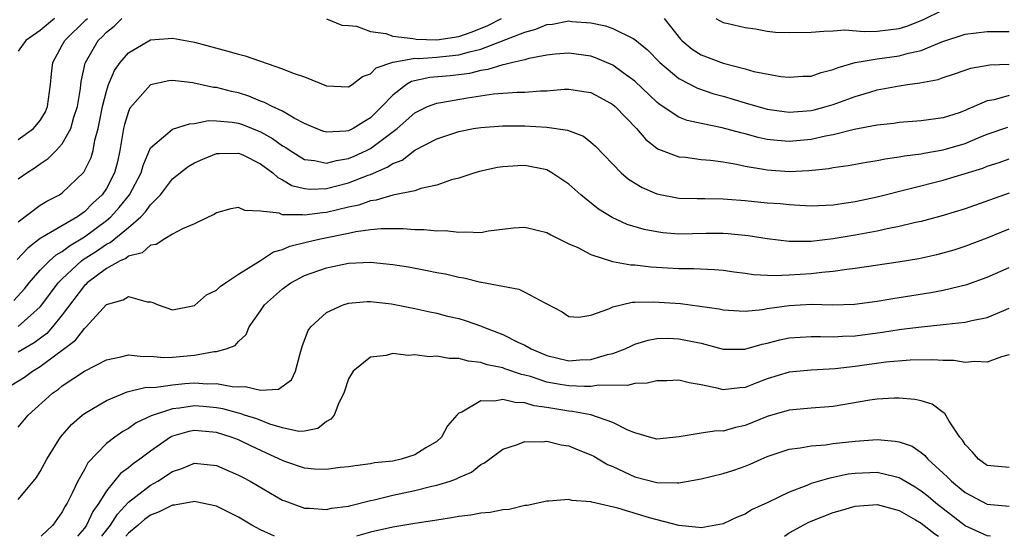
# Model space of a CAD drawing. Units: inches. Extents: x 2589000 to 2592000, y 1506000 to 1509000.
# Drawn here: x 2589129 to 2589219, y 1506000 to 1506047 of the extents above; entities that cross this region are included whole.
import ezdxf

# ---------------------------------------------------------------- set-up
doc = ezdxf.new("R2010")
doc.units = ezdxf.units.IN
doc.header["$MEASUREMENT"] = 0
doc.layers.add('LD25891506_2ft', color=120, linetype='Continuous')

msp = doc.modelspace()

# ---------------------------------------------------------------- linework, layer by layer
at = {"layer": 'LD25891506_2ft'}
for points, elevation in [([(2589192.354, 1506047), (2589193, 1506046.644), (2589193.454, 1506046.546), (2589195, 1506046.161), (2589195.941, 1506046.059), (2589197, 1506045.855), (2589197.765, 1506045.765), (2589199, 1506045.718), (2589201, 1506045.758), (2589202.155, 1506045.845), (2589203, 1506045.88), (2589204.047, 1506045.953), (2589205.825, 1506045.825), (2589207, 1506045.857), (2589209, 1506046.087), (2589209.697, 1506046.302), (2589211.139, 1506046.86), (2589213, 1506047.789)], 8694), ([(2589132.289, 1506047), (2589131, 1506045.908), (2589129.676, 1506045), (2589129, 1506044.014)], 8696), ([(2589129, 1506036.009), (2589130.374, 1506037), (2589130.666, 1506037.334), (2589131, 1506037.748), (2589131.467, 1506038.533), (2589131.664, 1506039), (2589131.936, 1506041), (2589132.014, 1506041.986), (2589132.145, 1506043), (2589133, 1506044.558), (2589133.222, 1506045), (2589135.142, 1506046.858), (2589135.271, 1506047)], 8694), ([(2589129, 1506032.439), (2589129.776, 1506033), (2589130.535, 1506033.465), (2589131, 1506033.791), (2589131.728, 1506034.272), (2589132.43, 1506035), (2589133, 1506035.626), (2589133.78, 1506037), (2589134.05, 1506038.05), (2589134.368, 1506039), (2589134.642, 1506040.642), (2589134.714, 1506041.286), (2589135.071, 1506042.929), (2589135.1, 1506043), (2589136.257, 1506045), (2589136.646, 1506045.354), (2589137, 1506045.742), (2589137.705, 1506046.295), (2589138.41, 1506047)], 8692), ([(2589129, 1506028.528), (2589131, 1506030.047), (2589131.59, 1506030.411), (2589132.739, 1506031), (2589133, 1506031.178), (2589134.949, 1506033.051), (2589135.612, 1506034.389), (2589135.788, 1506035), (2589135.946, 1506035.945), (2589136.243, 1506037), (2589136.376, 1506037.624), (2589136.637, 1506039), (2589137, 1506040.406), (2589137.205, 1506041), (2589137.733, 1506042.267), (2589138.249, 1506043), (2589139, 1506043.883), (2589141, 1506045.057), (2589143, 1506045.21), (2589145, 1506044.834), (2589148.041, 1506044.041), (2589149, 1506043.748), (2589149.591, 1506043.591), (2589153, 1506042.419), (2589153.97, 1506042.03), (2589155, 1506041.69), (2589157, 1506040.895), (2589159, 1506040.78), (2589159.332, 1506041), (2589160.257, 1506041.743), (2589161, 1506041.984), (2589161.486, 1506042.515), (2589163, 1506043.042), (2589163.037, 1506043.038), (2589165, 1506043.379), (2589165.369, 1506043.369), (2589167, 1506043.477), (2589167.548, 1506043.548), (2589169, 1506043.681), (2589169.982, 1506043.982), (2589171, 1506044.209), (2589175, 1506045.75), (2589175.989, 1506046.011), (2589177, 1506046.437), (2589177.509, 1506046.491), (2589179, 1506046.767), (2589179.268, 1506046.732), (2589181, 1506046.594), (2589182.319, 1506046.319), (2589183, 1506046.081), (2589184.834, 1506045.166), (2589185, 1506045.1), (2589186.14, 1506044.14), (2589187.269, 1506043), (2589189, 1506041.534), (2589190.668, 1506040.668), (2589192.164, 1506040.164), (2589193, 1506039.943), (2589195, 1506039.339), (2589197, 1506038.768), (2589198.542, 1506038.542), (2589199, 1506038.488), (2589201, 1506038.643), (2589201.29, 1506038.71), (2589202.369, 1506039), (2589203, 1506039.186), (2589205, 1506039.909), (2589206.319, 1506040.319), (2589207, 1506040.511), (2589209, 1506040.888), (2589209.749, 1506041), (2589210.861, 1506041.139), (2589212.532, 1506041.468), (2589213, 1506041.649), (2589214.025, 1506041.975), (2589215.511, 1506042.489), (2589217.219, 1506042.78), (2589219, 1506042.84)], 8690), ([(2589157, 1506046.954), (2589158.38, 1506046.379), (2589159, 1506046.354), (2589159.707, 1506046.292), (2589161, 1506045.805), (2589162.371, 1506045.629), (2589163, 1506045.401), (2589164.818, 1506045.183), (2589165, 1506045.133), (2589165.121, 1506045.121), (2589167, 1506045.066), (2589169, 1506045.369), (2589170.215, 1506045.785), (2589171.644, 1506046.356), (2589172.886, 1506047)], 8692), ([(2589187.65, 1506047), (2589189.126, 1506045.126), (2589189.257, 1506045), (2589190.208, 1506044.208), (2589191, 1506043.702), (2589193, 1506042.927), (2589195, 1506042.421), (2589195.803, 1506042.197), (2589198.256, 1506041.744), (2589199, 1506041.665), (2589200.255, 1506041.745), (2589201, 1506041.772), (2589201.898, 1506042.103), (2589203, 1506042.353), (2589203.447, 1506042.553), (2589205, 1506043.001), (2589207, 1506043.346), (2589209, 1506043.597), (2589209.843, 1506043.843), (2589211, 1506044.087), (2589212.86, 1506044.86), (2589215, 1506045.56), (2589217, 1506045.807), (2589219, 1506045.806)], 8692), ([(2589219, 1506039.993), (2589217.623, 1506039.623), (2589217, 1506039.524), (2589215.814, 1506039), (2589215.238, 1506038.762), (2589215, 1506038.64), (2589214.443, 1506038.443), (2589213, 1506037.972), (2589211, 1506037.706), (2589209, 1506037.556), (2589208.523, 1506037.477), (2589207, 1506037.299), (2589204.91, 1506036.91), (2589203, 1506036.446), (2589202.319, 1506036.319), (2589201, 1506036.009), (2589199, 1506035.83), (2589197.917, 1506035.917), (2589197, 1506036.026), (2589196.198, 1506036.198), (2589195, 1506036.519), (2589194.606, 1506036.606), (2589192.928, 1506037.072), (2589191, 1506037.46), (2589189.745, 1506037.745), (2589189, 1506038.041), (2589187.213, 1506039.213), (2589187, 1506039.393), (2589185, 1506041.31), (2589183.942, 1506042.058), (2589183, 1506042.751), (2589181.428, 1506043.428), (2589181, 1506043.564), (2589179, 1506043.857), (2589177.751, 1506043.751), (2589177, 1506043.663), (2589175.359, 1506043.358), (2589175, 1506043.256), (2589173.903, 1506043), (2589173.191, 1506042.809), (2589173, 1506042.795), (2589171.648, 1506042.352), (2589171, 1506042.267), (2589169.991, 1506042.009), (2589169, 1506041.873), (2589168.212, 1506041.789), (2589166.376, 1506041.624), (2589164.721, 1506041.279), (2589164.267, 1506041), (2589163, 1506040.029), (2589162.028, 1506039), (2589161, 1506037.973), (2589160.371, 1506037.629), (2589159.404, 1506037), (2589159, 1506036.803), (2589158.76, 1506036.76), (2589157, 1506036.681), (2589156.747, 1506036.747), (2589156.051, 1506037), (2589155, 1506037.453), (2589154.063, 1506037.937), (2589153, 1506038.57), (2589152.065, 1506039), (2589151.369, 1506039.369), (2589151, 1506039.492), (2589149.942, 1506039.942), (2589149, 1506040.235), (2589148.366, 1506040.366), (2589147, 1506040.733), (2589146.738, 1506040.738), (2589144.857, 1506041.143), (2589143, 1506041.366), (2589142.679, 1506041.321), (2589141, 1506040.966), (2589139.14, 1506038.86), (2589139, 1506038.542), (2589138.631, 1506037.369), (2589138.557, 1506037), (2589138.237, 1506035), (2589138.008, 1506033.992), (2589137.749, 1506033), (2589137, 1506031.578), (2589136.607, 1506031), (2589135.772, 1506030.229), (2589135, 1506029.447), (2589134.375, 1506029), (2589131, 1506027.025), (2589129.853, 1506026.147), (2589128.888, 1506025.112)], 8688), ([(2589128.597, 1506021.403), (2589129.55, 1506022.45), (2589129.994, 1506023), (2589131, 1506024.138), (2589131.837, 1506025), (2589132.447, 1506025.554), (2589133, 1506025.855), (2589133.637, 1506026.363), (2589135, 1506027.169), (2589137, 1506028.649), (2589137.411, 1506029), (2589138.163, 1506029.836), (2589139.093, 1506031), (2589140.173, 1506033), (2589140.336, 1506033.664), (2589141, 1506035.267), (2589142.585, 1506036.585), (2589143, 1506036.956), (2589144.558, 1506037.442), (2589145, 1506037.461), (2589146.279, 1506037.721), (2589147, 1506037.709), (2589148.422, 1506037.578), (2589149, 1506037.479), (2589149.361, 1506037.36), (2589151, 1506036.692), (2589152.099, 1506036.099), (2589153, 1506035.436), (2589153.284, 1506035.284), (2589153.68, 1506035), (2589155, 1506034.201), (2589155.895, 1506034.105), (2589157, 1506033.87), (2589157.889, 1506034.111), (2589159, 1506034.277), (2589159.512, 1506034.488), (2589160.637, 1506035), (2589161, 1506035.183), (2589163.406, 1506037), (2589165, 1506038.442), (2589166.151, 1506039), (2589167, 1506039.319), (2589167.366, 1506039.366), (2589169.793, 1506039.793), (2589172.151, 1506040.15), (2589174.319, 1506040.318), (2589175, 1506040.313), (2589176.436, 1506040.436), (2589177, 1506040.439), (2589178.568, 1506040.568), (2589179, 1506040.577), (2589180.374, 1506040.374), (2589181, 1506040.264), (2589181.833, 1506039.833), (2589183, 1506039.182), (2589183.21, 1506039), (2589185.133, 1506037), (2589185.998, 1506035.998), (2589187, 1506035.239), (2589187.146, 1506035.146), (2589189, 1506034.431), (2589189.606, 1506034.394), (2589191, 1506034.211), (2589191.856, 1506034.144), (2589193, 1506033.992), (2589194.222, 1506033.777), (2589195, 1506033.595), (2589196.683, 1506033.317), (2589197, 1506033.246), (2589199, 1506033.122), (2589200.804, 1506033.196), (2589202.621, 1506033.379), (2589203, 1506033.459), (2589204.353, 1506033.647), (2589206.035, 1506033.965), (2589207, 1506034.111), (2589207.735, 1506034.265), (2589209, 1506034.431), (2589209.466, 1506034.534), (2589211, 1506034.718), (2589211.23, 1506034.77), (2589213, 1506035.06), (2589215, 1506035.662), (2589216.161, 1506036.161), (2589217, 1506036.5), (2589218.857, 1506037.143)], 8686), ([(2589129, 1506019.027), (2589131, 1506020.819), (2589131.15, 1506021), (2589131.925, 1506022.075), (2589132.632, 1506023), (2589133, 1506023.377), (2589134.756, 1506025), (2589134.892, 1506025.108), (2589136.116, 1506025.883), (2589137, 1506026.508), (2589137.342, 1506026.659), (2589139, 1506028.036), (2589140.116, 1506029), (2589140.556, 1506029.444), (2589141, 1506030.094), (2589141.911, 1506031), (2589143, 1506032.428), (2589144.427, 1506033.573), (2589145, 1506033.886), (2589145.773, 1506034.227), (2589147, 1506034.73), (2589147.25, 1506034.751), (2589149, 1506034.776), (2589149.395, 1506034.605), (2589151, 1506033.81), (2589152.107, 1506033), (2589152.558, 1506032.558), (2589153, 1506032.365), (2589153.851, 1506031.851), (2589155, 1506031.554), (2589155.506, 1506031.506), (2589157, 1506031.56), (2589159, 1506032.068), (2589160.769, 1506032.769), (2589161, 1506032.847), (2589162.514, 1506033.486), (2589163, 1506033.833), (2589163.852, 1506034.148), (2589165, 1506035.049), (2589167, 1506036.074), (2589169, 1506036.725), (2589170.331, 1506037), (2589171, 1506037.114), (2589173, 1506037.266), (2589175, 1506037.244), (2589177, 1506037.13), (2589178.867, 1506036.867), (2589180.315, 1506036.315), (2589181, 1506035.776), (2589181.408, 1506035.408), (2589183.737, 1506033), (2589184.422, 1506032.423), (2589185.654, 1506031.654), (2589187, 1506031.067), (2589189, 1506030.692), (2589190.644, 1506030.645), (2589191.35, 1506030.65), (2589193, 1506030.623), (2589193.397, 1506030.603), (2589195, 1506030.474), (2589197, 1506030.274), (2589198.189, 1506030.189), (2589199, 1506030.098), (2589199.962, 1506030.038), (2589201, 1506030.004), (2589203, 1506030.088), (2589203.786, 1506030.214), (2589205, 1506030.37), (2589207, 1506030.793), (2589213, 1506032.317), (2589215, 1506032.92), (2589216.579, 1506033.421), (2589217, 1506033.599), (2589218.07, 1506033.93), (2589219, 1506034.254)], 8684), ([(2589219, 1506031.138), (2589215, 1506029.726), (2589213, 1506029.121), (2589211, 1506028.584), (2589210.47, 1506028.47), (2589209, 1506028.103), (2589207.895, 1506027.895), (2589207, 1506027.69), (2589205, 1506027.328), (2589203.01, 1506026.989), (2589201, 1506026.752), (2589199.238, 1506026.761), (2589199, 1506026.746), (2589197, 1506026.987), (2589195.272, 1506027.272), (2589193.453, 1506027.453), (2589193, 1506027.475), (2589191.466, 1506027.466), (2589189, 1506027.429), (2589187.547, 1506027.547), (2589187, 1506027.622), (2589185.839, 1506027.839), (2589184.295, 1506028.295), (2589182.924, 1506028.924), (2589181.685, 1506029.685), (2589180.086, 1506031), (2589179, 1506031.969), (2589177.46, 1506033), (2589177, 1506033.25), (2589175, 1506033.651), (2589174.365, 1506033.635), (2589173, 1506033.545), (2589172.531, 1506033.469), (2589171, 1506033.152), (2589170.469, 1506033), (2589169, 1506032.512), (2589168.341, 1506032.342), (2589167, 1506031.858), (2589165.559, 1506031.559), (2589165, 1506031.362), (2589163, 1506030.956), (2589161.498, 1506030.502), (2589161, 1506030.453), (2589159.935, 1506030.065), (2589159, 1506029.865), (2589157, 1506029.375), (2589156.638, 1506029.362), (2589155, 1506029.14), (2589154.815, 1506029.185), (2589153, 1506029.184), (2589152.679, 1506029.32), (2589151, 1506029.511), (2589149.567, 1506029.566), (2589149, 1506029.835), (2589148.293, 1506029.707), (2589147, 1506029.362), (2589146.784, 1506029.216), (2589146.31, 1506029), (2589145, 1506028.344), (2589143.906, 1506027.906), (2589143, 1506027.406), (2589142.311, 1506027), (2589141.527, 1506026.473), (2589141, 1506026.411), (2589140.262, 1506025.738), (2589139, 1506025.416), (2589138.775, 1506025.225), (2589138.266, 1506025), (2589137, 1506024.304), (2589135.251, 1506023), (2589135.134, 1506022.866), (2589135, 1506022.75), (2589133, 1506020.104), (2589132.113, 1506019), (2589131.581, 1506018.419), (2589130.432, 1506017.568), (2589129, 1506016.703)], 8682), ([(2589128.329, 1506013.671), (2589129.554, 1506014.446), (2589130.294, 1506015), (2589131, 1506015.421), (2589132.656, 1506016.655), (2589133, 1506016.897), (2589134.2, 1506017.8), (2589135, 1506018.859), (2589135.088, 1506018.913), (2589135.172, 1506019), (2589137, 1506021.043), (2589138.526, 1506021.474), (2589139, 1506021.757), (2589140.715, 1506021.285), (2589141, 1506021.272), (2589141.229, 1506021.23), (2589141.715, 1506021), (2589143, 1506020.538), (2589145, 1506020.941), (2589146.099, 1506021.901), (2589147, 1506022.352), (2589147.327, 1506022.673), (2589147.81, 1506023), (2589149, 1506023.779), (2589151, 1506025.037), (2589152.18, 1506025.82), (2589153, 1506026.042), (2589153.659, 1506026.341), (2589155.26, 1506026.739), (2589156.434, 1506027), (2589159, 1506027.509), (2589159.662, 1506027.662), (2589161, 1506027.837), (2589161.94, 1506027.94), (2589163, 1506027.929), (2589163.943, 1506027.943), (2589165, 1506027.845), (2589165.855, 1506027.855), (2589167, 1506027.733), (2589167.752, 1506027.752), (2589169, 1506027.599), (2589169.646, 1506027.646), (2589171, 1506027.586), (2589171.713, 1506027.713), (2589173.985, 1506027.985), (2589175, 1506028.052), (2589177, 1506027.586), (2589177.359, 1506027.359), (2589179, 1506026.552), (2589179.803, 1506026.196), (2589181, 1506025.57), (2589182.949, 1506024.949), (2589184.634, 1506024.634), (2589185, 1506024.624), (2589186.451, 1506024.451), (2589189, 1506024.304), (2589190.309, 1506024.309), (2589192.219, 1506024.219), (2589193, 1506024.148), (2589194.001, 1506024.001), (2589195, 1506023.889), (2589195.769, 1506023.769), (2589197.676, 1506023.676), (2589199, 1506023.722), (2589201, 1506023.85), (2589201.986, 1506023.986), (2589203, 1506024.06), (2589204.257, 1506024.257), (2589205, 1506024.325), (2589208.894, 1506024.894), (2589210.781, 1506025.219), (2589212.423, 1506025.577), (2589213, 1506025.725), (2589213.99, 1506026.009), (2589215, 1506026.325), (2589217, 1506027.09), (2589219, 1506027.898)], 8680), ([(2589129, 1506009.893), (2589129.903, 1506011), (2589132.099, 1506013), (2589132.639, 1506013.361), (2589133, 1506013.656), (2589135, 1506014.992), (2589137, 1506016.028), (2589138.301, 1506016.301), (2589139, 1506016.483), (2589140.331, 1506016.331), (2589141, 1506016.358), (2589142.222, 1506016.222), (2589143, 1506016.242), (2589145, 1506016.435), (2589146.778, 1506016.778), (2589147, 1506016.785), (2589147.881, 1506017), (2589148.696, 1506017.305), (2589149, 1506017.675), (2589149.698, 1506018.301), (2589149.953, 1506019), (2589151, 1506020.45), (2589151.347, 1506021), (2589153, 1506022.452), (2589153.754, 1506023), (2589155, 1506023.659), (2589157, 1506024.372), (2589159, 1506024.795), (2589161, 1506024.893), (2589163, 1506024.675), (2589164.44, 1506024.44), (2589166.137, 1506024.137), (2589167, 1506023.952), (2589167.806, 1506023.806), (2589169, 1506023.514), (2589169.459, 1506023.459), (2589171, 1506023.073), (2589171.072, 1506023.072), (2589173, 1506022.697), (2589174.444, 1506022.443), (2589175, 1506022.171), (2589176.816, 1506021.184), (2589177, 1506021.106), (2589178.384, 1506020.384), (2589179, 1506019.951), (2589179.896, 1506019.896), (2589181, 1506020.072), (2589182.643, 1506020.643), (2589183, 1506020.831), (2589184.751, 1506021.249), (2589185, 1506021.242), (2589186.707, 1506021.293), (2589189.124, 1506021.124), (2589190.9, 1506020.9), (2589192.645, 1506020.645), (2589193, 1506020.562), (2589194.463, 1506020.463), (2589195, 1506020.443), (2589196.588, 1506020.588), (2589197, 1506020.665), (2589199, 1506020.946), (2589201, 1506021.057), (2589202.981, 1506021.02), (2589204.94, 1506021.06), (2589207, 1506021.33), (2589208.414, 1506021.586), (2589211.876, 1506022.124), (2589213, 1506022.332), (2589215.153, 1506022.847), (2589217, 1506023.503), (2589219, 1506024.395)], 8678), ([(2589129, 1506003.348), (2589130.384, 1506005), (2589130.656, 1506005.344), (2589131, 1506005.878), (2589131.599, 1506007), (2589132.845, 1506009), (2589133.842, 1506010.158), (2589134.806, 1506011), (2589135, 1506011.149), (2589137, 1506012.336), (2589138.903, 1506013.097), (2589140.507, 1506013.493), (2589141.521, 1506013.521), (2589143, 1506013.751), (2589144.137, 1506013.863), (2589145, 1506013.927), (2589146.15, 1506013.85), (2589147, 1506013.87), (2589148.415, 1506013.585), (2589149, 1506013.556), (2589149.596, 1506013.596), (2589151, 1506013.265), (2589152.643, 1506013.357), (2589153.815, 1506014.186), (2589154.177, 1506015), (2589154.604, 1506016.604), (2589154.728, 1506017), (2589154.774, 1506017.226), (2589155, 1506017.8), (2589155.317, 1506018.683), (2589155.558, 1506019), (2589157, 1506020.307), (2589158.498, 1506021), (2589159, 1506021.16), (2589160.685, 1506021.315), (2589161, 1506021.323), (2589162.9, 1506021.1), (2589165, 1506020.666), (2589166.361, 1506020.361), (2589167, 1506020.244), (2589167.99, 1506019.99), (2589169, 1506019.756), (2589169.581, 1506019.581), (2589171.057, 1506019.057), (2589171.176, 1506019), (2589173, 1506018.313), (2589174.371, 1506017.629), (2589175, 1506017.34), (2589175.568, 1506017), (2589177, 1506016.4), (2589179, 1506015.927), (2589180.008, 1506016.008), (2589181, 1506016.047), (2589182.499, 1506016.499), (2589183, 1506016.601), (2589184.102, 1506017), (2589184.703, 1506017.297), (2589185, 1506017.426), (2589186.202, 1506017.797), (2589187, 1506017.939), (2589188.03, 1506017.97), (2589189, 1506017.929), (2589191, 1506017.52), (2589193, 1506016.986), (2589194.987, 1506016.986), (2589196.554, 1506017.446), (2589197, 1506017.53), (2589198.167, 1506017.834), (2589199, 1506018.007), (2589201, 1506018.139), (2589201.858, 1506018.142), (2589203, 1506018.099), (2589203.836, 1506018.164), (2589205, 1506018.194), (2589207.475, 1506018.525), (2589209, 1506018.768), (2589209.217, 1506018.783), (2589211.015, 1506019.015), (2589213, 1506019.209), (2589213.254, 1506019.254), (2589215, 1506019.439), (2589215.596, 1506019.596), (2589217, 1506019.867), (2589218.494, 1506020.494), (2589219, 1506020.691)], 8676), ([(2589219, 1506016.471), (2589218.289, 1506016.289), (2589217, 1506015.789), (2589215.861, 1506015.861), (2589215, 1506015.77), (2589213.948, 1506015.947), (2589213, 1506015.947), (2589212.027, 1506016.026), (2589209.982, 1506015.982), (2589207.798, 1506015.798), (2589205, 1506015.409), (2589203.19, 1506015.19), (2589201, 1506015.08), (2589199, 1506014.894), (2589197, 1506014.277), (2589196.06, 1506013.94), (2589195, 1506013.513), (2589194.515, 1506013.485), (2589193, 1506013.291), (2589192.597, 1506013.403), (2589191, 1506013.735), (2589189.922, 1506013.922), (2589189, 1506014.167), (2589187.892, 1506014.108), (2589187, 1506014.106), (2589186.115, 1506013.885), (2589185, 1506013.86), (2589184.313, 1506013.687), (2589181.711, 1506013.711), (2589181, 1506013.602), (2589180.418, 1506013.582), (2589179, 1506013.641), (2589178.21, 1506013.79), (2589177, 1506013.992), (2589175.506, 1506014.494), (2589175, 1506014.631), (2589174.688, 1506014.688), (2589173.196, 1506015.196), (2589173, 1506015.276), (2589171.57, 1506015.57), (2589171, 1506015.77), (2589169.883, 1506015.883), (2589169, 1506016.145), (2589168.14, 1506016.14), (2589167, 1506016.354), (2589166.299, 1506016.299), (2589165, 1506016.471), (2589164.404, 1506016.404), (2589163, 1506016.579), (2589162.42, 1506016.42), (2589161, 1506016.262), (2589159.425, 1506015), (2589159, 1506014.302), (2589158.564, 1506013), (2589158.123, 1506012.124), (2589157.688, 1506011), (2589157.383, 1506010.617), (2589157, 1506010.406), (2589156.202, 1506009.798), (2589155, 1506009.551), (2589154.477, 1506009.523), (2589153, 1506009.84), (2589151.834, 1506010.166), (2589150.651, 1506010.651), (2589149.549, 1506011), (2589149.145, 1506011.145), (2589149, 1506011.166), (2589147.565, 1506011.565), (2589147, 1506011.666), (2589145.781, 1506011.781), (2589145, 1506011.83), (2589143.628, 1506011.628), (2589143, 1506011.568), (2589141.058, 1506010.942), (2589139.703, 1506010.297), (2589139, 1506009.781), (2589138.491, 1506009.509), (2589137.775, 1506009), (2589137, 1506008.411), (2589135.322, 1506006.678), (2589135, 1506006.051), (2589134.408, 1506005), (2589133.905, 1506003.904), (2589133.44, 1506003), (2589133.262, 1506002.738), (2589133, 1506002.206), (2589132.133, 1506001), (2589131.093, 1506000)], 8674), ([(2589219, 1506006.232), (2589217, 1506006.432), (2589216.188, 1506007), (2589215.648, 1506007.648), (2589215, 1506008.318), (2589214.736, 1506008.736), (2589214.515, 1506009), (2589213.543, 1506010.457), (2589213.147, 1506011.147), (2589213, 1506011.236), (2589211.989, 1506011.989), (2589211, 1506012.291), (2589210.424, 1506012.424), (2589209, 1506012.53), (2589208.528, 1506012.528), (2589207, 1506012.435), (2589206.346, 1506012.346), (2589203, 1506011.792), (2589201, 1506011.633), (2589199, 1506011.454), (2589197, 1506010.865), (2589195, 1506010.05), (2589194.122, 1506009.878), (2589193, 1506009.55), (2589192.424, 1506009.576), (2589191, 1506009.367), (2589189.021, 1506009.021), (2589187, 1506008.827), (2589186.327, 1506009), (2589185, 1506009.392), (2589184.357, 1506009.643), (2589183, 1506010.337), (2589181.009, 1506011.009), (2589179.333, 1506011.333), (2589179, 1506011.348), (2589177, 1506011.688), (2589175.847, 1506011.847), (2589175, 1506012.112), (2589174.136, 1506012.136), (2589173, 1506012.425), (2589172.261, 1506012.261), (2589171, 1506012.283), (2589169.271, 1506011.271), (2589169, 1506011.176), (2589168.833, 1506011), (2589167.99, 1506010.01), (2589167.444, 1506009), (2589167, 1506008.597), (2589166.016, 1506008.016), (2589165, 1506007.386), (2589163.775, 1506007), (2589163, 1506006.829), (2589161.344, 1506006.656), (2589161, 1506006.578), (2589159.595, 1506006.405), (2589159, 1506006.292), (2589158.23, 1506006.23), (2589157, 1506006.051), (2589155.912, 1506006.089), (2589155, 1506006.198), (2589153.198, 1506006.802), (2589153, 1506006.869), (2589151.554, 1506007.554), (2589150.175, 1506008.175), (2589149, 1506008.743), (2589148.324, 1506009), (2589147, 1506009.406), (2589145, 1506009.593), (2589144.493, 1506009.507), (2589143, 1506009.1), (2589142.812, 1506009), (2589141, 1506007.736), (2589140.034, 1506007), (2589139.426, 1506006.574), (2589139, 1506006.226), (2589138.289, 1506005.711), (2589137, 1506004.112), (2589136.316, 1506003), (2589135.761, 1506002.239), (2589135.18, 1506001), (2589135, 1506000.751), (2589134.381, 1506000)], 8672), ([(2589136.594, 1506000), (2589137, 1506000.546), (2589137.374, 1506001), (2589138.005, 1506001.995), (2589139, 1506003.089), (2589141, 1506004.628), (2589141.688, 1506005), (2589143, 1506005.87), (2589143.85, 1506006.15), (2589145, 1506006.64), (2589147, 1506006.429), (2589149, 1506005.558), (2589149.353, 1506005.353), (2589150.061, 1506005), (2589151.905, 1506003.905), (2589153, 1506003.292), (2589153.205, 1506003.205), (2589155, 1506002.545), (2589155.447, 1506002.553), (2589157, 1506002.417), (2589157.459, 1506002.541), (2589159, 1506002.745), (2589159.193, 1506002.807), (2589161, 1506003.25), (2589161.311, 1506003.311), (2589163, 1506003.725), (2589165, 1506004.148), (2589166.542, 1506004.542), (2589167, 1506004.632), (2589168.206, 1506005), (2589168.799, 1506005.201), (2589169, 1506005.333), (2589170.168, 1506005.832), (2589171, 1506006.507), (2589171.326, 1506006.674), (2589173, 1506007.922), (2589174.322, 1506008.322), (2589175, 1506008.606), (2589176.563, 1506008.563), (2589177, 1506008.628), (2589178.292, 1506008.292), (2589179, 1506008.208), (2589179.843, 1506007.843), (2589181, 1506007.398), (2589181.262, 1506007.262), (2589182.522, 1506006.522), (2589183, 1506006.321), (2589185, 1506005.388), (2589187, 1506004.868), (2589188.865, 1506004.865), (2589189, 1506004.849), (2589191, 1506005.211), (2589193, 1506005.713), (2589193.985, 1506006.015), (2589195, 1506006.361), (2589195.457, 1506006.543), (2589196.453, 1506007), (2589197, 1506007.23), (2589199, 1506007.909), (2589200.017, 1506008.017), (2589201, 1506008.206), (2589202.308, 1506008.308), (2589203, 1506008.409), (2589205, 1506008.648), (2589207, 1506008.77), (2589208.64, 1506008.639), (2589209, 1506008.56), (2589210.167, 1506008.167), (2589211, 1506007.607), (2589211.34, 1506007.34), (2589211.61, 1506007), (2589213, 1506005.743), (2589213.378, 1506005.378), (2589213.741, 1506005), (2589215, 1506003.976), (2589217, 1506002.917), (2589219, 1506002.726)], 8670), ([(2589217.283, 1506000), (2589217, 1506000.029), (2589215, 1506000.957), (2589212.325, 1506003), (2589211.617, 1506003.617), (2589211, 1506004.1), (2589210.451, 1506004.451), (2589209, 1506005.31), (2589208.618, 1506005.382), (2589207, 1506005.799), (2589205, 1506005.714), (2589204.369, 1506005.631), (2589203, 1506005.327), (2589202.714, 1506005.286), (2589201, 1506004.778), (2589200.603, 1506004.603), (2589199, 1506004.009), (2589197.059, 1506003.059), (2589195.597, 1506002.403), (2589195, 1506002.004), (2589194.274, 1506001.726), (2589193, 1506001.135), (2589191, 1506000.777), (2589190.811, 1506000.811), (2589189, 1506000.986), (2589186.317, 1506001.683), (2589183.447, 1506002.553), (2589181.088, 1506003.088), (2589181, 1506003.135), (2589179.259, 1506003.259), (2589179, 1506003.346), (2589177.176, 1506003.176), (2589177, 1506003.173), (2589175.214, 1506002.785), (2589175, 1506002.781), (2589173.571, 1506002.429), (2589173, 1506002.404), (2589171.852, 1506002.148), (2589171, 1506002.094), (2589170.088, 1506001.912), (2589169, 1506001.796), (2589168.334, 1506001.666), (2589167, 1506001.464), (2589166.611, 1506001.389), (2589165, 1506001.154), (2589163, 1506000.828), (2589161, 1506000.366), (2589159.721, 1506000)], 8668), ([(2589152.267, 1506000), (2589151, 1506000.576), (2589150.197, 1506001), (2589149, 1506001.743), (2589147, 1506002.733), (2589145.133, 1506003.133), (2589145, 1506003.148), (2589143.178, 1506002.822), (2589143, 1506002.813), (2589141.779, 1506002.221), (2589141, 1506001.923), (2589140.476, 1506001.524), (2589139.883, 1506001), (2589139, 1506000.277), (2589138.771, 1506000)], 8668), ([(2589198.576, 1506000), (2589199, 1506000.301), (2589200.738, 1506001.262), (2589201, 1506001.375), (2589203, 1506002.16), (2589203.668, 1506002.332), (2589205, 1506002.734), (2589207, 1506002.896), (2589209, 1506002.343), (2589210.494, 1506001.506), (2589211, 1506001.205), (2589212.237, 1506000.237), (2589212.566, 1506000)], 8666)]:
    msp.add_lwpolyline(points, dxfattribs=dict(at, elevation=elevation))

doc.saveas('drawing.dxf')
